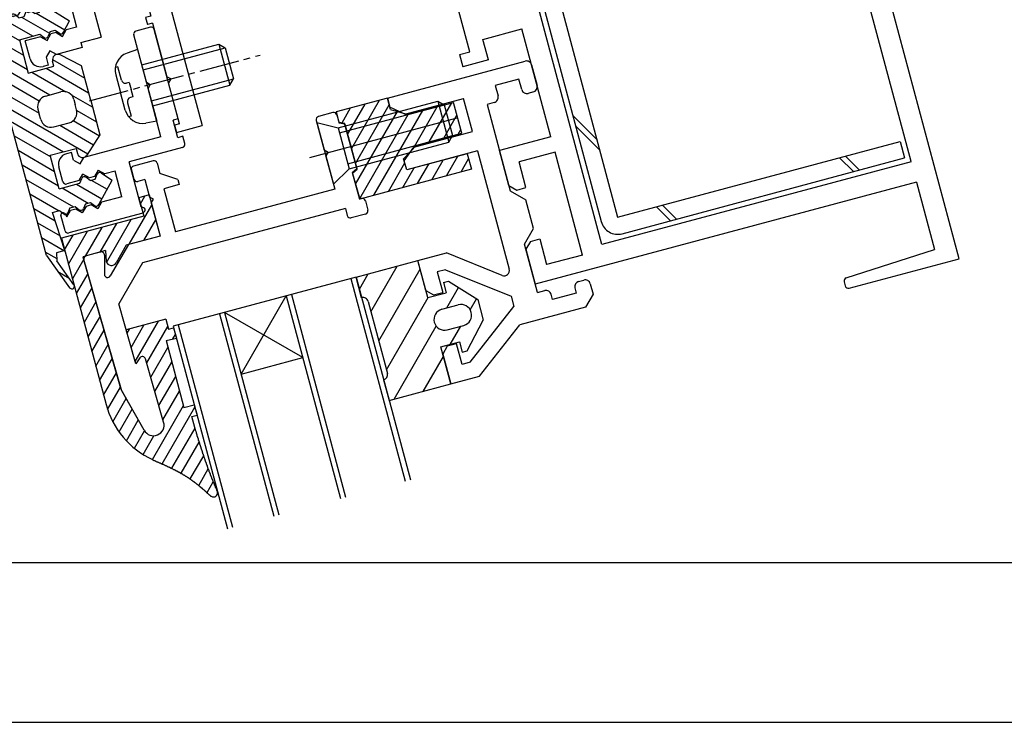
# Model space of a CAD drawing. Extents: x -210 to 210, y -148 to 148.
# Drawn here: x -136 to -44, y -148 to -82 of the extents above; entities that cross this region are included whole.
import ezdxf

# ---------------------------------------------------------------- set-up
doc = ezdxf.new("R2010")
doc.units = 0
doc.header["$LTSCALE"] = 10
doc.linetypes.add('DASHDOT', pattern=[0.5375, 0.375, -0.05, 0.0625, -0.05])
for name, color, linetype in [('St', 127, 'CONTINUOUS'), ('ガラス', 48, 'CONTINUOUS'), ('ゴム等', 63, 'CONTINUOUS'), ('ボルト／ビス', 64, 'CONTINUOUS'), ('型材断面', 47, 'CONTINUOUS'), ('通り芯', 15, 'CONTINUOUS')]:
    doc.layers.add(name, color=color, linetype=linetype)

# ---------------------------------------------------------------- blocks, each defined once
blk = doc.blocks.new('*GRP_0001')
at = {"layer": '型材断面', "linetype": 'CONTINUOUS'}
blk.add_line((195, -133.5), (-185, -133.5), dxfattribs=at)
blk = doc.blocks.new('*GRP_0009')
at = {"layer": '型材断面', "color": 47, "linetype": 'CONTINUOUS'}
for p, q in [((-71.613347, -40.5395), (-69.209202, -38.135353)), ((-42.977293, -64.367205), (-69.209202, -38.135353)), ((-71.61335, -41.388035), (-71.613347, -40.5395)), ((-70.976955, -42.024432), (-69.209207, -40.256693)), ((-66.734313, -42.731545), (-69.209207, -40.256693)), ((-71.61335, -41.388035), (-70.976955, -42.024432)), ((-66.734313, -42.731545), (-73.805375, -49.80261)), ((-65.673682, -44.499302), (-82.29063, -61.11631)), ((-75.997397, -44.923555), (-78.401567, -47.32774)), ((-75.997397, -44.923555), (-75.148883, -44.923575)), ((-75.148883, -44.923575), (-74.512463, -45.55997)), ((-44.376577, -65.766485), (-65.658748, -44.484372)), ((-74.512463, -45.55997), (-76.280248, -47.32774)), ((-74.866025, -50.863265), (-78.401567, -47.32774)), ((-73.805375, -49.80261), (-76.280248, -47.32774)), ((-74.866032, -50.863255), (-82.29064, -58.287882)), ((-86.179422, -53.26777), (-85.330893, -52.419237)), ((-83.563127, -54.187005), (-85.330893, -52.419237)), ((-44.189102, -52.85113), (-43.896518, -52.558535)), ((-43.472253, -52.558535), (-35.906213, -60.124568)), ((-114.62917, -60.969625), (-112.55862, -53.242225)), ((-112.55862, -53.242225), (-96.45691, -57.556647)), ((-86.179422, -53.26777), (-85.472322, -53.97487)), ((-44.198837, -53.265182), (-38.327017, -59.716957)), ((-85.472322, -53.97487), (-88.866413, -57.368988)), ((-83.563127, -54.187005), (-84.977337, -55.60121)), ((-111.144402, -55.691717), (-112.930248, -62.356585)), ((-111.144402, -55.691717), (-97.492185, -59.34982)), ((-84.977337, -55.60121), (-82.29064, -58.287882)), ((-88.866415, -58.076083), (-88.866423, -57.368992)), ((-92.755518, -61.258068), (-96.45691, -57.556647)), ((-89.573523, -58.076085), (-92.755498, -61.25808)), ((-88.866415, -58.076083), (-89.573523, -58.076085)), ((-93.4626, -63.379395), (-97.492185, -59.34982)), ((-35.906232, -60.124555), (-54.841767, -79.060127)), ((-42.977293, -64.367205), (-38.327027, -59.71694)), ((-116.367835, -60.503752), (-116.756065, -61.95264)), ((-114.62917, -60.969625), (-116.367835, -60.503752)), ((-86.391522, -63.379397), (-83.209552, -60.1974)), ((-82.29063, -61.11631), (-83.209552, -60.1974)), ((-116.402503, -62.565017), (-116.756065, -61.95264)), ((-117.403105, -64.367462), (-117.014877, -62.918575)), ((-116.402503, -62.565017), (-117.014877, -62.918575)), ((-113.542633, -62.710145), (-113.853212, -63.869272)), ((-113.542633, -62.710145), (-112.930248, -62.356585)), ((-92.048377, -63.3794), (-91.341285, -62.672297)), ((-89.927077, -62.672293), (-89.219963, -63.379403)), ((-115.66444, -64.833338), (-117.403105, -64.367462)), ((-115.285505, -71.146545), (-113.49965, -64.48165)), ((-113.853225, -63.869262), (-113.49965, -64.48165)), ((-117.734985, -72.560755), (-115.66444, -64.833338)), ((-44.391503, -65.781418), (-57.072468, -78.462413)), ((-115.285495, -71.146515), (-101.633265, -74.804605)), ((-117.734993, -72.56074), (-101.633285, -76.875168)), ((-96.12876, -73.329673), (-101.633265, -74.804605)), ((-94.904013, -74.036775), (-94.645195, -75.002693)), ((-96.577075, -75.520342), (-101.633285, -76.875168)), ((-95.412357, -79.867015), (-96.577048, -75.520335)), ((-93.420457, -75.709803), (-92.454525, -75.450975)), ((-90.005027, -76.865207), (-88.84035, -81.211875)), ((-52.4309, -95.784955), (-57.072468, -78.462413)), ((-47.91086, -104.926573), (-54.841767, -79.060127)), ((-94.800003, -80.22056), (-95.412357, -79.867015)), ((-94.800003, -80.22056), (-95.153547, -80.832925)), ((-93.911225, -85.469362), (-95.15355, -80.83293)), ((-87.585083, -80.875533), (-88.84035, -81.211875)), ((-81.502848, -103.574762), (-87.585083, -80.875533)), ((-92.669392, -84.30841), (-88.999308, -83.325025)), ((-86.281712, -93.46724), (-88.999308, -83.325025)), ((-92.151745, -86.240247), (-92.669392, -84.30841)), ((-94.877142, -85.728187), (-93.911225, -85.469362)), ((-94.877142, -85.728187), (-94.566562, -86.887305)), ((-92.151745, -86.240247), (-94.566562, -86.887305)), ((-86.281688, -93.467232), (-91.111335, -94.761318)), ((-90.23134, -98.045492), (-91.111335, -94.761318)), ((-85.893465, -94.916118), (-89.27421, -95.82198)), ((-83.305275, -104.575363), (-85.893465, -94.916118)), ((-88.627147, -98.236808), (-89.27421, -95.82198)), ((-52.425438, -95.80534), (-81.497393, -103.595145)), ((-90.23134, -98.045492), (-89.496493, -98.46973)), ((-51.91326, -97.716805), (-87.74669, -107.318347)), ((-51.91326, -97.716805), (-50.211145, -104.069193)), ((-89.496493, -98.46973), (-88.627147, -98.236808)), ((-88.202395, -103.299367), (-88.626667, -104.034213)), ((-88.202395, -103.299367), (-87.33306, -103.06643)), ((-87.33306, -103.06643), (-86.686017, -105.481213)), ((-88.626667, -104.034213), (-87.74669, -107.318347)), ((-83.305275, -104.575363), (-86.686017, -105.481213)), ((-58.52216, -106.720673), (-50.211128, -104.069182)), ((-58.246238, -107.69594), (-47.91084, -104.926567)), ((-58.720762, -107.084138), (-58.613663, -107.48381))]:
    blk.add_line(p, q, dxfattribs=at)
for centre, radius, start, end in [((-43.684392, -52.770689), 0.3, 45.000014, 135.000014), ((-43.976983, -53.06328), 0.3, 135.000014, 222.305729), ((-90.634184, -63.379436), 1, 45.000141, 135.000166), ((-92.755498, -62.672323), 1, 224.999999, 315.000077), ((-87.805757, -61.965218), 2, 225.000103, 315.000192), ((-95.869945, -74.295627), 1, 14.999996, 105.000074), ((-93.679276, -74.743903), 1, 194.999907, 284.999932), ((-91.936892, -77.382863), 2, 14.999881, 104.99997), ((-58.430991, -107.006512), 0.3, 107.694344, 195.00006), ((-58.323895, -107.406199), 0.3, 195.00006, 285.00006)]:
    blk.add_arc(centre, radius, start, end, dxfattribs=at)
blk = doc.blocks.new('*GRP_0012')
at = {"layer": '型材断面', "color": 47, "linetype": 'CONTINUOUS'}
for p, q in [((-106.76851, -91.190948), (-108.12081, -91.55328)), ((-106.4011, -91.403075), (-106.194048, -92.175815)), ((-108.332953, -91.92071), (-107.582373, -94.721895)), ((-105.646363, -92.287888), (-106.194048, -92.175815)), ((-105.646363, -92.287888), (-104.533445, -96.441367)), ((-107.21494, -94.93403), (-107.582373, -94.721895)), ((-107.42708, -95.301458), (-107.21494, -94.93403)), ((-107.42708, -95.301458), (-106.598863, -98.392418)), ((-123.672217, -95.72028), (-125.507485, -96.21203)), ((-123.304795, -95.932405), (-123.045982, -96.898335)), ((-125.719607, -96.579447), (-125.486662, -97.44879)), ((-121.338263, -97.476027), (-123.045982, -96.898335)), ((-104.951718, -96.812263), (-104.533445, -96.441367)), ((-104.951718, -96.812263), (-104.278775, -99.323668)), ((-124.443108, -97.479742), (-125.119255, -97.660917)), ((-124.443108, -97.479742), (-124.003113, -99.121832)), ((-121.208865, -97.958997), (-122.657745, -98.347228)), ((-121.338263, -97.476027), (-121.208865, -97.958997)), ((-122.657745, -98.347228), (-121.570705, -102.404112)), ((-106.598863, -98.392418), (-121.570705, -102.404112)), ((-123.635685, -99.33395), (-124.003113, -99.121832)), ((-123.84782, -99.701378), (-123.635685, -99.33395)), ((-123.84782, -99.701378), (-123.0196, -102.79234)), ((-104.08559, -99.271905), (-104.278775, -99.323668)), ((-103.718167, -99.484037), (-103.48524, -100.353375)), ((-105.598247, -100.19486), (-124.672685, -105.305843)), ((-105.598247, -100.19486), (-105.417087, -100.87101)), ((-103.697365, -100.720783), (-105.049658, -101.083145)), ((-125.990532, -103.5884), (-127.696155, -106.542642)), ((-123.0196, -102.79234), (-125.990532, -103.5884)), ((-128.62197, -104.293495), (-129.969163, -104.65447)), ((-126.712925, -117.117717), (-130.179895, -105.026937)), ((-128.244327, -104.5852), (-128.255965, -106.39071)), ((-124.672685, -105.305843), (-126.908765, -109.178808)), ((-125.299417, -114.791252), (-126.908765, -109.178808)), ((-124.925455, -114.24772), (-125.299417, -114.791252)), ((-122.684083, -120.28406), (-124.389927, -114.335075)), ((-124.515392, -121.052657), (-126.621707, -117.335035))]:
    blk.add_line(p, q, dxfattribs=at)
for centre, radius, start, end in [((-108.043182, -91.843075), 0.3, 105, 195), ((-106.690886, -91.480728), 0.3, 15, 105), ((-125.429847, -96.501818), 0.3, 105, 195), ((-123.594588, -96.010062), 0.3, 15, 105), ((-125.19691, -97.371151), 0.3, 195, 285), ((-104.007961, -99.561689), 0.3, 15, 105), ((-105.12732, -100.793368), 0.3, 195, 285), ((-103.775024, -100.431022), 0.3, 285, 375), ((-128.544335, -104.583276), 0.3, 359.630662, 465), ((-129.891529, -104.944255), 0.3, 105, 196), ((-127.955986, -106.392653), 0.3, 179.630662, 330), ((-124.678321, -114.41778), 0.3, 16, 145.470951), ((-125.75167, -116.84209), 1, 196, 209.534792), ((-123.64536, -120.559712), 1, 209.534792, 376)]:
    blk.add_arc(centre, radius, start, end, dxfattribs=at)
blk = doc.blocks.new('*GRP_0013')
at = {"layer": '型材断面', "color": 47, "linetype": 'CONTINUOUS'}
for p, q in [((-123.932013, -83.159595), (-125.284313, -83.521928)), ((-124.305875, -88.33261), (-125.496437, -83.889355)), ((-121.312868, -91.775267), (-123.564588, -83.37171)), ((-124.305875, -88.33261), (-123.938453, -88.544748)), ((-123.938453, -88.544748), (-124.15059, -88.912162)), ((-122.934127, -93.452015), (-124.15059, -88.912162)), ((-121.312868, -91.775267), (-121.795832, -91.90468)), ((-121.35584, -93.546748), (-121.795832, -91.90468)), ((-122.934127, -93.452015), (-130.178585, -95.393163)), ((-120.872873, -93.417347), (-121.35584, -93.546748)), ((-120.691698, -94.093498), (-120.872873, -93.417347)), ((-131.338617, -94.92754), (-131.82158, -95.056952)), ((-131.1445, -95.65198), (-131.338617, -94.92754)), ((-120.903835, -94.46091), (-125.926642, -95.806785)), ((-131.1445, -95.65198), (-130.532132, -96.005533)), ((-130.532132, -96.005533), (-130.178585, -95.393163)), ((-124.787838, -100.056848), (-125.926642, -95.806785)), ((-132.1534, -97.682287), (-132.528693, -96.281693)), ((-130.626868, -97.583835), (-130.273312, -96.971468)), ((-129.66094, -97.325015), (-130.273312, -96.971468)), ((-128.824423, -96.583233), (-129.17798, -97.195608)), ((-128.824423, -96.583233), (-128.212045, -96.936787)), ((-127.24613, -96.677973), (-128.212045, -96.936787)), ((-126.599085, -99.092785), (-127.24613, -96.677973)), ((-130.626868, -97.583835), (-131.785978, -97.89442)), ((-129.17798, -97.195608), (-129.66094, -97.325015)), ((-129.496865, -99.869243), (-129.979818, -99.99865)), ((-128.884485, -100.222793), (-129.496865, -99.869243)), ((-128.530937, -99.610422), (-128.884485, -100.222793)), ((-126.599085, -99.092785), (-128.530937, -99.610422)), ((-131.954643, -102.28778), (-132.342868, -100.838878)), ((-131.979845, -100.681502), (-131.782252, -100.99925)), ((-131.782252, -100.99925), (-131.428705, -100.38688)), ((-124.632553, -100.6364), (-131.587218, -102.499898)), ((-130.945742, -100.257467), (-131.428705, -100.38688)), ((-130.333373, -100.61102), (-130.945742, -100.257467)), ((-129.979818, -99.99865), (-130.333373, -100.61102)), ((-124.55401, -100.129828), (-124.787838, -100.056848)), ((-124.632553, -100.6364), (-124.466537, -100.456295))]:
    blk.add_line(p, q, dxfattribs=at)
for centre, radius, start, end in [((-123.854383, -83.44936), 0.3, 15, 105), ((-125.20668, -83.811707), 0.3, 105, 195), ((-120.981492, -94.171137), 0.3, 285, 375), ((-131.562777, -96.022871), 1, 105, 195), ((-131.863637, -97.604637), 0.3, 195, 285), ((-132.149698, -100.787115), 0.2, 31.874494, 195), ((-124.613619, -100.320743), 0.2, 317.333531, 432.666469), ((-131.664877, -102.210122), 0.3, 195, 285)]:
    blk.add_arc(centre, radius, start, end, dxfattribs=at)
blk = doc.blocks.new('*GRP_0015')
at = {"layer": '型材断面', "linetype": 'CONTINUOUS'}
for p, q in [((-101.649285, -89.820488), (-88.71036, -86.353513)), ((-88.09385, -86.70592), (-87.576207, -88.637785)), ((-89.283915, -88.060105), (-91.505542, -88.655378)), ((-91.505542, -88.655378), (-91.246707, -89.621323)), ((-89.025102, -89.026012), (-89.283907, -88.060083)), ((-87.929763, -89.250145), (-88.412727, -89.37957)), ((-101.649285, -89.820488), (-101.416333, -90.68984)), ((-99.99844, -91.345162), (-101.416333, -90.68984)), ((-99.99844, -91.345162), (-94.492665, -89.869895)), ((-93.664437, -92.96085), (-94.492665, -89.869895)), ((-91.600255, -90.233695), (-92.276205, -90.414815)), ((-92.276205, -90.414815), (-90.10215, -98.52852)), ((-99.170205, -94.436122), (-93.664437, -92.96085)), ((-100.070482, -95.71262), (-99.170205, -94.436122)), ((-93.172663, -94.796108), (-99.837543, -96.581945)), ((-93.172663, -94.796108), (-90.197217, -105.900602)), ((-99.837543, -96.581945), (-100.070482, -95.71262)), ((-90.10215, -98.52852), (-88.632532, -99.37695)), ((-87.907768, -102.081657), (-88.632532, -99.37695)), ((-88.7563, -103.551322), (-87.907768, -102.081657)), ((-87.53985, -108.091155), (-88.7563, -103.551322)), ((-98.796685, -105.10291), (-96.092085, -104.378215)), ((-90.867825, -106.493473), (-96.092085, -104.378215)), ((-98.046122, -107.904108), (-98.796685, -105.10291)), ((-96.189272, -105.957175), (-96.95959, -106.163562)), ((-96.95959, -106.163562), (-96.441947, -108.095417)), ((-96.189272, -105.957175), (-90.031657, -108.450313)), ((-83.676152, -107.055922), (-83.193165, -106.926508)), ((-82.580778, -107.280058), (-82.321943, -108.246047)), ((-98.046122, -107.904108), (-97.311283, -108.328367)), ((-97.311283, -108.328367), (-96.441947, -108.095417)), ((-87.53985, -108.091155), (-86.86362, -107.909962)), ((-86.121835, -108.74653), (-86.251257, -108.263508)), ((-83.900282, -108.151282), (-86.121835, -108.74653)), ((-84.029702, -107.6683), (-83.900282, -108.151282)), ((-82.321943, -108.246047), (-83.02906, -109.47078)), ((-90.031657, -108.450313), (-89.773835, -109.412575)), ((-93.85989, -114.650497), (-89.773835, -109.412575)), ((-83.02906, -109.47078), (-89.20838, -111.126437)), ((-92.986277, -115.96934), (-89.20838, -111.126437)), ((-96.017173, -113.157985), (-96.441453, -113.892843)), ((-95.14786, -112.925065), (-96.017173, -113.157985)), ((-94.630198, -114.856905), (-95.14786, -112.925065)), ((-96.441453, -113.892843), (-95.690867, -116.694038)), ((-93.85989, -114.650497), (-94.630198, -114.856905)), ((-95.690867, -116.694038), (-92.986277, -115.96934))]:
    blk.add_line(p, q, dxfattribs=at)
for centre, start, end in [((-88.576821, -86.83532), 14.999998, 104.999998), ((-88.059182, -88.767174), 284.999998, 374.999998), ((-91.729672, -89.750715), 285, 375.00081), ((-88.542141, -88.896583), 194.999998, 284.999998), ((-90.680192, -106.030002), 247.957523, 374.999998), ((-83.546749, -107.538876), 105, 195), ((-83.063749, -107.409442), 15, 105), ((-86.734222, -108.392918), 15.000608, 104.99924)]:
    blk.add_arc(centre, 0.5, start, end, dxfattribs=at)
blk = doc.blocks.new('*GRP_0089')
at = {"layer": '型材断面', "linetype": 'CONTINUOUS'}
for p, q in [((-120.93493, -32.731145), (-122.172378, -33.968582)), ((-119.697498, -33.615023), (-119.16717, -33.084695)), ((-119.16717, -33.084695), (-119.520723, -32.731145)), ((-121.111712, -35.029242), (-122.172378, -33.968582)), ((-119.697495, -34.322127), (-119.697498, -33.615023)), ((-106.050335, -34.110002), (-105.55536, -33.615027)), ((-105.696782, -34.463552), (-106.050335, -34.110002)), ((-105.55536, -33.615027), (-103.787597, -35.382787)), ((-127.829227, -37.504115), (-125.142217, -34.81711)), ((-124.824413, -35.052808), (-125.000798, -35.382795)), ((-121.111712, -35.029242), (-120.404608, -35.02924)), ((-120.404608, -35.02924), (-120.404602, -35.736345)), ((-118.990392, -34.322133), (-119.697495, -34.322127)), ((-117.22262, -36.089902), (-118.990392, -34.322133)), ((-105.696782, -34.463552), (-108.525202, -37.29198)), ((-125.000798, -35.382795), (-124.293685, -35.382792)), ((-123.94014, -35.73635), (-124.293685, -35.382792)), ((-123.94014, -35.73635), (-123.940138, -36.443452)), ((-120.05105, -36.089895), (-120.404602, -35.736345)), ((-120.05105, -36.089895), (-119.343948, -36.0899)), ((-119.343948, -36.0899), (-119.343945, -36.797005)), ((-117.576178, -36.443455), (-117.22262, -36.089902)), ((-117.3978, -48.993002), (-103.787597, -35.382787)), ((-128.536327, -36.797008), (-131.01121, -39.27187)), ((-127.829227, -37.504115), (-128.536327, -36.797008)), ((-123.940138, -36.443452), (-123.233032, -36.44345)), ((-122.879478, -36.797002), (-123.233032, -36.44345)), ((-122.879478, -36.797002), (-122.879478, -37.504112)), ((-118.63683, -37.504115), (-119.343945, -36.797005)), ((-117.576178, -36.443455), (-116.161965, -37.857665)), ((-149.41772, -53.718617), (-132.778963, -37.079847)), ((-131.789002, -37.079845), (-131.718305, -37.150547)), ((-126.061453, -37.85767), (-127.829223, -39.625435)), ((-124.647242, -37.857665), (-116.515513, -45.989395)), ((-122.879478, -37.504112), (-122.172372, -37.50411)), ((-120.4046, -39.271882), (-122.172372, -37.50411)), ((-120.4046, -39.271882), (-118.63683, -37.504115)), ((-118.990385, -40.686092), (-116.161965, -37.857665)), ((-112.626425, -41.393198), (-108.949475, -37.716243)), ((-108.525202, -37.716245), (-108.949475, -37.716243)), ((-108.525202, -37.716245), (-108.525202, -37.29198)), ((-131.93044, -38.35263), (-131.71831, -38.140498)), ((-131.01121, -39.27187), (-131.93044, -38.35263)), ((-147.744687, -54.166905), (-132.991108, -39.413288)), ((-132.991108, -39.413288), (-131.011203, -41.39319)), ((-128.536327, -38.918328), (-131.011203, -41.39319)), ((-128.536327, -38.918328), (-127.829223, -39.625435)), ((-115.454855, -44.22163), (-118.990385, -40.686092)), ((-113.474955, -41.53462), (-112.979978, -41.039647)), ((-113.121403, -41.888173), (-113.474955, -41.53462)), ((-112.626425, -41.393198), (-112.979978, -41.039647)), ((-115.454855, -44.22163), (-113.121403, -41.888173)), ((-116.515513, -45.989395), (-118.742663, -48.216537)), ((-121.228333, -57.49316), (-118.742663, -48.216537)), ((-117.3978, -48.993002), (-120.167673, -59.330278)), ((-149.41772, -53.718617), (-143.327505, -76.447592)), ((-147.744687, -54.166905), (-142.344507, -74.320695)), ((-124.566603, -64.156235), (-122.677213, -57.104935)), ((-121.228333, -57.49316), (-122.677213, -57.104928)), ((-123.01927, -63.017925), (-121.90633, -58.864405)), ((-120.167673, -59.330278), (-121.906337, -58.864397)), ((-124.05046, -73.821072), (-121.280602, -63.483792)), ((-121.280602, -63.483792), (-123.01927, -63.017925)), ((-123.11772, -64.544452), (-125.603373, -73.821075)), ((-123.11772, -64.544452), (-124.566603, -64.156235)), ((-139.639917, -73.596005), (-142.344507, -74.320695)), ((-138.734043, -76.976738), (-139.639917, -73.596005)), ((-124.788177, -76.863418), (-125.603375, -73.821083)), ((-124.05046, -73.821072), (-119.06878, -92.412962)), ((-140.700583, -75.43312), (-141.95628, -75.76959)), ((-141.95628, -75.76959), (-141.878635, -76.059368)), ((-139.794703, -78.813855), (-140.700583, -75.43312)), ((-138.734043, -76.976738), (-137.768117, -76.717915)), ((-137.121065, -79.13273), (-137.768117, -76.717915)), ((-142.470183, -76.942573), (-142.373607, -76.91669)), ((-135.896328, -79.83984), (-124.788177, -76.863418)), ((-138.828783, -78.55503), (-139.794703, -78.813855)), ((-138.828783, -78.55503), (-137.845265, -82.22555)), ((-124.753503, -78.924675), (-129.583133, -80.218778)), ((-124.753503, -78.924675), (-123.899402, -82.112237)), ((-129.583133, -80.218778), (-128.54786, -84.082478)), ((-136.344615, -82.030505), (-135.99106, -81.418135)), ((-135.99106, -81.418135), (-135.378693, -81.77169)), ((-134.89573, -81.642282), (-134.542173, -81.029907)), ((-134.542173, -81.029907), (-133.929802, -81.38346)), ((-131.514983, -80.736413), (-133.929802, -81.38346)), ((-131.514983, -80.736413), (-130.867932, -83.151228)), ((-137.45219, -82.180335), (-137.43995, -81.806365)), ((-137.43995, -81.806365), (-136.827573, -82.15992)), ((-136.344615, -82.030505), (-136.827573, -82.15992)), ((-134.89573, -81.642282), (-135.378693, -81.77169)), ((-123.899402, -82.112237), (-124.382365, -82.241643)), ((-124.382365, -82.241643), (-124.201188, -82.917792)), ((-130.867932, -83.151228), (-131.833865, -83.410048)), ((-123.718225, -82.788385), (-124.201188, -82.917792)), ((-123.718225, -82.788385), (-122.37237, -87.811195)), ((-134.248678, -84.05709), (-135.697573, -84.445317)), ((-134.248678, -84.05709), (-133.636308, -84.410645)), ((-133.636308, -84.410645), (-133.282752, -83.798275)), ((-132.79979, -83.668868), (-133.282752, -83.798275)), ((-132.79979, -83.668868), (-132.18742, -84.022415)), ((-132.18742, -84.022415), (-131.833865, -83.410048)), ((-130.47971, -84.600112), (-128.54786, -84.082478)), ((-135.24463, -86.135693), (-135.697573, -84.445317)), ((-130.350295, -85.083078), (-132.765118, -85.730125)), ((-130.47971, -84.600112), (-130.350295, -85.083078)), ((-133.377488, -85.376577), (-133.731042, -85.988947)), ((-133.731042, -85.988947), (-133.536927, -86.713388)), ((-132.765118, -85.730125), (-133.377488, -85.376577)), ((-133.536927, -86.713388), (-134.01989, -86.842795)), ((-122.00494, -88.02333), (-122.37237, -87.811195)), ((-122.00494, -88.02333), (-122.217073, -88.390752)), ((-121.1818, -92.254453), (-122.217073, -88.390752)), ((-121.1818, -92.254453), (-121.664762, -92.38386)), ((-121.664762, -92.38386), (-121.483585, -93.06001)), ((-121.483585, -93.06001), (-119.06878, -92.412962))]:
    blk.add_line(p, q, dxfattribs=at)
for centre, radius, start, end in [((-120.227836, -33.438258), 1, 45.000012, 135.000012), ((-125.000806, -34.958539), 0.2, 331.874506, 495.000012), ((-132.283987, -37.574824), 0.7, 44.999792, 135.00002), ((-132.213286, -37.645526), 0.7, 314.999924, 404.999757), ((-125.354359, -38.564783), 1, 45.000012, 135.000012), ((-142.651365, -76.266423), 0.7, 194.999994, 285.000222), ((-142.554785, -76.240543), 0.7, 285.000257, 375.00009), ((-136.15515, -78.873905), 1, 195.000002, 285.000002), ((-137.652086, -82.173781), 0.2, 195.000002, 358.125508), ((-134.278712, -85.876867), 1, 195.000002, 285.000002)]:
    blk.add_arc(centre, radius, start, end, dxfattribs=at)
blk = doc.blocks.new('*GRP_0031')
at = {"layer": 'ゴム等', "linetype": 'CONTINUOUS'}
for p, q in [((-124.05532, -98.928225), (-125.02125, -99.187028)), ((-124.05532, -98.928225), (-123.020028, -102.79193)), ((-125.921977, -103.569505), (-123.797617, -99.890007)), ((-125.02125, -99.187028), (-124.555372, -100.925713)), ((-124.870742, -99.748718), (-124.45957, -99.036545)), ((-124.555372, -100.925713), (-132.282777, -102.99627)), ((-128.654033, -104.301558), (-127.098398, -101.60711)), ((-128.067123, -105.285008), (-125.73237, -101.241093)), ((-124.555973, -103.203482), (-123.431592, -101.256005)), ((-131.991708, -104.082568), (-131.196478, -102.705203)), ((-131.625683, -105.448585), (-129.83045, -102.33916)), ((-130.020055, -104.66759), (-128.464423, -101.973145)), ((-132.282777, -102.99627), (-128.09876, -118.611172)), ((-126.20759, -103.646033), (-127.16104, -105.307417)), ((-123.020028, -102.79193), (-126.20759, -103.646033)), ((-128.139437, -104.163667), (-130.264483, -104.73307)), ((-128.139437, -104.163667), (-128.073808, -105.181352)), ((-130.195918, -104.972173), (-131.259657, -106.814623)), ((-130.264483, -104.73307), (-126.680902, -117.230562)), ((-129.812745, -106.308495), (-130.89362, -108.18064)), ((-129.429558, -107.644805), (-130.527588, -109.546665)), ((-129.046375, -108.98112), (-130.16157, -110.912695)), ((-128.663208, -110.317425), (-129.79555, -112.278708)), ((-122.476018, -110.617782), (-126.209297, -111.61811)), ((-125.356902, -114.590768), (-123.170555, -110.803892)), ((-122.476018, -110.617782), (-122.2308, -111.532947)), ((-129.429515, -113.644733), (-128.280025, -111.653735)), ((-125.299417, -114.791252), (-126.209297, -111.61811)), ((-126.123275, -111.918148), (-125.902607, -111.535945)), ((-125.74009, -113.254447), (-124.536582, -111.16991)), ((-124.278643, -114.723157), (-122.296095, -111.289278)), ((-122.2308, -111.532947), (-121.74326, -111.420645)), ((-121.74326, -111.420645), (-121.484273, -112.3872)), ((-122.459378, -112.611765), (-121.484273, -112.3872)), ((-122.459378, -112.611765), (-120.775978, -118.894228)), ((-121.8199, -112.464492), (-121.576518, -112.04294)), ((-129.063485, -115.01075), (-127.89684, -112.990053)), ((-123.895457, -116.059485), (-122.283618, -113.267682)), ((-128.697458, -116.376772), (-127.513658, -114.326368)), ((-124.925455, -114.24772), (-125.299417, -114.791252)), ((-122.684083, -120.28406), (-124.389927, -114.335075)), ((-123.512283, -117.395783), (-121.917592, -114.633702)), ((-128.331433, -117.742803), (-127.130477, -115.662675)), ((-123.1291, -118.732097), (-121.55157, -115.999718)), ((-127.954367, -119.089703), (-126.7473, -116.998998)), ((-124.515392, -121.052657), (-126.680902, -117.230562)), ((-122.745915, -120.068393), (-121.185535, -117.365737)), ((-127.46423, -120.24077), (-126.208087, -118.065063)), ((-126.868293, -121.208572), (-125.636175, -119.074482)), ((-123.743012, -123.79541), (-120.819517, -118.731762)), ((-122.82149, -124.19927), (-119.746388, -118.87304)), ((-120.775978, -118.894228), (-119.800875, -118.66966)), ((-119.800875, -118.66966), (-119.541913, -119.636197)), ((-126.188993, -122.031992), (-125.06427, -120.0839)), ((-120.029455, -119.748467), (-119.541913, -119.636197)), ((-119.660402, -121.125807), (-120.029455, -119.748467)), ((-125.43818, -122.73154), (-124.492355, -121.093312)), ((-121.911503, -124.623153), (-119.73392, -120.851452)), ((-119.660402, -121.125807), (-119.623985, -121.255825)), ((-124.622035, -123.317925), (-123.606498, -121.558968)), ((-121.025937, -125.089283), (-119.337115, -122.16416)), ((-120.177618, -125.619975), (-118.920615, -123.442775)), ((-119.375825, -126.231213), (-118.484563, -124.687512)), ((-118.607155, -126.899857), (-118.019765, -125.88246))]:
    blk.add_line(p, q, dxfattribs=at)
for points in [[(-119.625, -121.275), (-119.625, -121.3), (-119.625, -121.325), (-119.6, -121.35), (-119.6, -121.375), (-119.6, -121.4), (-119.575, -121.45), (-119.575, -121.475), (-119.575, -121.5), (-119.55, -121.525), (-119.55, -121.55), (-119.55, -121.575), (-119.525, -121.6), (-119.525, -121.625), (-119.5, -121.675), (-119.5, -121.7), (-119.5, -121.725), (-119.475, -121.75), (-119.475, -121.775), (-119.475, -121.8), (-119.45, -121.825), (-119.45, -121.85), (-119.45, -121.9), (-119.425, -121.925), (-119.425, -121.95), (-119.425, -121.975), (-119.4, -122), (-119.4, -122.025), (-119.375, -122.05), (-119.375, -122.075), (-119.375, -122.125), (-119.35, -122.15), (-119.35, -122.175), (-119.35, -122.2), (-119.325, -122.225), (-119.325, -122.25), (-119.325, -122.275), (-119.3, -122.3), (-119.3, -122.35), (-119.3, -122.375), (-119.275, -122.4), (-119.275, -122.425), (-119.25, -122.45), (-119.25, -122.475), (-119.25, -122.5), (-119.225, -122.55), (-119.225, -122.575), (-119.225, -122.6), (-119.2, -122.625), (-119.2, -122.65), (-119.2, -122.675), (-119.175, -122.7), (-119.175, -122.725), (-119.15, -122.775), (-119.15, -122.8), (-119.15, -122.825), (-119.125, -122.85), (-119.125, -122.875), (-119.125, -122.9), (-119.1, -122.925), (-119.1, -122.95), (-119.1, -123), (-119.075, -123.025), (-119.075, -123.05), (-119.05, -123.075), (-119.05, -123.1), (-119.05, -123.125), (-119.025, -123.15), (-119.025, -123.175), (-119.025, -123.225), (-119, -123.25), (-119, -123.275), (-118.975, -123.3), (-118.975, -123.325), (-118.975, -123.35), (-118.95, -123.375), (-118.95, -123.4), (-118.95, -123.425), (-118.925, -123.475), (-118.925, -123.5), (-118.9, -123.525), (-118.9, -123.55), (-118.9, -123.575), (-118.875, -123.6), (-118.875, -123.625), (-118.875, -123.65), (-118.85, -123.7), (-118.85, -123.725), (-118.825, -123.75), (-118.825, -123.775), (-118.825, -123.8), (-118.8, -123.825), (-118.8, -123.85), (-118.775, -123.875), (-118.775, -123.925), (-118.775, -123.95), (-118.75, -123.975), (-118.75, -124), (-118.75, -124.025), (-118.725, -124.05), (-118.725, -124.075), (-118.7, -124.1), (-118.7, -124.125), (-118.7, -124.175), (-118.675, -124.2), (-118.675, -124.225), (-118.65, -124.25), (-118.65, -124.275), (-118.65, -124.3), (-118.625, -124.325), (-118.625, -124.35), (-118.6, -124.375), (-118.6, -124.425), (-118.6, -124.45), (-118.575, -124.475), (-118.575, -124.5), (-118.55, -124.525), (-118.55, -124.55), (-118.55, -124.575), (-118.525, -124.6), (-118.525, -124.625), (-118.5, -124.675), (-118.5, -124.7), (-118.5, -124.725), (-118.475, -124.75), (-118.475, -124.775), (-118.45, -124.8), (-118.45, -124.825), (-118.45, -124.85), (-118.425, -124.875), (-118.425, -124.925), (-118.4, -124.95), (-118.4, -124.975), (-118.375, -125), (-118.375, -125.025), (-118.375, -125.05), (-118.35, -125.075), (-118.35, -125.1), (-118.325, -125.125), (-118.325, -125.15), (-118.325, -125.2), (-118.3, -125.225), (-118.3, -125.25), (-118.275, -125.275), (-118.275, -125.3), (-118.25, -125.325), (-118.25, -125.35), (-118.25, -125.375), (-118.225, -125.4), (-118.225, -125.425), (-118.2, -125.475), (-118.2, -125.5), (-118.175, -125.525), (-118.175, -125.55), (-118.15, -125.575), (-118.15, -125.6), (-118.15, -125.625), (-118.125, -125.65), (-118.125, -125.675), (-118.1, -125.7), (-118.1, -125.75), (-118.075, -125.775), (-118.075, -125.8), (-118.075, -125.825), (-118.05, -125.85), (-118.05, -125.875), (-118.025, -125.9), (-118.025, -125.925), (-118, -125.95), (-118, -125.975), (-117.975, -126), (-117.975, -126.05), (-117.95, -126.075), (-117.95, -126.1), (-117.95, -126.125), (-117.925, -126.15), (-117.925, -126.175), (-117.9, -126.2), (-117.9, -126.225), (-117.875, -126.25), (-117.875, -126.275), (-117.85, -126.3), (-117.85, -126.35), (-117.825, -126.375), (-117.825, -126.4), (-117.8, -126.425), (-117.8, -126.45), (-117.775, -126.475), (-117.775, -126.5), (-117.75, -126.525), (-117.75, -126.55), (-117.75, -126.575), (-117.725, -126.6), (-117.725, -126.625), (-117.7, -126.675), (-117.7, -126.7), (-117.675, -126.725), (-117.675, -126.75), (-117.65, -126.775), (-117.65, -126.8), (-117.625, -126.825)], [(-123.725, -123.825), (-123.7, -123.825), (-123.675, -123.85), (-123.65, -123.85), (-123.6, -123.875), (-123.575, -123.875), (-123.55, -123.9), (-123.525, -123.9), (-123.475, -123.925), (-123.45, -123.95), (-123.425, -123.95), (-123.4, -123.975), (-123.375, -123.975), (-123.325, -124), (-123.3, -124), (-123.275, -124.025), (-123.25, -124.025), (-123.225, -124.05), (-123.175, -124.05), (-123.15, -124.075), (-123.125, -124.075), (-123.1, -124.1), (-123.075, -124.1), (-123.025, -124.125), (-123, -124.125), (-122.975, -124.15), (-122.95, -124.175), (-122.925, -124.175), (-122.875, -124.2), (-122.85, -124.2), (-122.825, -124.225), (-122.8, -124.225), (-122.775, -124.25), (-122.725, -124.25), (-122.7, -124.275), (-122.675, -124.275), (-122.65, -124.3), (-122.625, -124.3), (-122.575, -124.325), (-122.55, -124.35), (-122.525, -124.35), (-122.5, -124.375), (-122.475, -124.375), (-122.425, -124.4), (-122.4, -124.4), (-122.375, -124.425), (-122.35, -124.425), (-122.325, -124.45), (-122.275, -124.475), (-122.25, -124.475), (-122.225, -124.5), (-122.2, -124.5), (-122.175, -124.525), (-122.125, -124.525), (-122.1, -124.55), (-122.075, -124.55), (-122.05, -124.575), (-122.025, -124.6), (-122, -124.6), (-121.95, -124.625), (-121.925, -124.625), (-121.9, -124.65), (-121.875, -124.65), (-121.85, -124.675), (-121.8, -124.7), (-121.775, -124.7), (-121.75, -124.725), (-121.725, -124.725), (-121.7, -124.75), (-121.675, -124.775), (-121.625, -124.775), (-121.6, -124.8), (-121.575, -124.8), (-121.55, -124.825), (-121.525, -124.85), (-121.5, -124.85), (-121.475, -124.875), (-121.425, -124.875), (-121.4, -124.9), (-121.375, -124.925), (-121.35, -124.925), (-121.325, -124.95), (-121.3, -124.95), (-121.25, -124.975), (-121.225, -125), (-121.2, -125), (-121.175, -125.025), (-121.15, -125.05), (-121.125, -125.05), (-121.1, -125.075), (-121.075, -125.1), (-121.025, -125.1), (-121, -125.125), (-120.975, -125.125), (-120.95, -125.15), (-120.925, -125.175), (-120.9, -125.175), (-120.875, -125.2), (-120.85, -125.225), (-120.8, -125.225), (-120.775, -125.25), (-120.75, -125.275), (-120.725, -125.275), (-120.7, -125.3), (-120.675, -125.325), (-120.65, -125.325), (-120.625, -125.35), (-120.6, -125.375), (-120.55, -125.4), (-120.525, -125.4), (-120.5, -125.425), (-120.475, -125.45), (-120.45, -125.45), (-120.425, -125.475), (-120.4, -125.5), (-120.375, -125.5), (-120.35, -125.525), (-120.325, -125.55), (-120.3, -125.575), (-120.25, -125.575), (-120.225, -125.6), (-120.2, -125.625), (-120.175, -125.65), (-120.15, -125.65), (-120.125, -125.675), (-120.1, -125.7), (-120.075, -125.725), (-120.05, -125.725), (-120.025, -125.75), (-120, -125.775), (-119.975, -125.8), (-119.95, -125.8), (-119.925, -125.825), (-119.9, -125.85), (-119.875, -125.875), (-119.85, -125.875), (-119.825, -125.9), (-119.8, -125.925), (-119.75, -125.95), (-119.725, -125.975), (-119.7, -125.975), (-119.675, -126), (-119.65, -126.025), (-119.625, -126.05), (-119.6, -126.075), (-119.575, -126.075), (-119.55, -126.1), (-119.525, -126.125), (-119.5, -126.15), (-119.475, -126.175), (-119.45, -126.2), (-119.425, -126.2), (-119.4, -126.225), (-119.375, -126.25), (-119.35, -126.275), (-119.325, -126.3), (-119.3, -126.325), (-119.275, -126.325), (-119.25, -126.35), (-119.225, -126.375), (-119.2, -126.4), (-119.175, -126.425), (-119.15, -126.45), (-119.125, -126.45), (-119.1, -126.475), (-119.075, -126.5), (-119.05, -126.525), (-119.025, -126.55), (-119, -126.575), (-118.975, -126.6), (-118.95, -126.6), (-118.925, -126.625), (-118.9, -126.65), (-118.875, -126.675), (-118.85, -126.7), (-118.825, -126.725), (-118.8, -126.75), (-118.775, -126.775), (-118.75, -126.775), (-118.725, -126.8), (-118.7, -126.825), (-118.7, -126.85), (-118.675, -126.875), (-118.65, -126.9), (-118.625, -126.925), (-118.6, -126.95), (-118.575, -126.95), (-118.55, -126.975), (-118.525, -127), (-118.5, -127.025), (-118.475, -127.05), (-118.45, -127.075), (-118.425, -127.1), (-118.4, -127.125), (-118.375, -127.125), (-118.35, -127.15), (-118.325, -127.175), (-118.3, -127.2), (-118.275, -127.225), (-118.25, -127.25), (-118.225, -127.275)]]:
    blk.add_lwpolyline(points, dxfattribs=at)
for centre, radius, start, end in [((-127.590852, -105.051938), 0.5, 195.000017, 329.273982), ((-124.67832, -114.417783), 0.3, 16, 145.470951), ((-120.371359, -116.540623), 8, 195.000017, 245.28543), ((-123.645359, -120.559714), 1, 209.534792, 376), ((-118.005382, -126.916037), 0.4, 105.000017, 105.000017), ((-118.005382, -126.916037), 0.4, 238.61684, 375.000017)]:
    blk.add_arc(centre, radius, start, end, dxfattribs=at)
blk = doc.blocks.new('*GRP_0032')
at = {"layer": 'ゴム等', "linetype": 'CONTINUOUS'}
for p, q in [((-101.6491, -89.819193), (-106.478737, -91.113292)), ((-105.39313, -93.232968), (-103.746683, -90.38124)), ((-105.027103, -94.599), (-102.380653, -90.015215)), ((-104.661078, -95.965023), (-101.479093, -90.453675)), ((-101.364398, -90.88172), (-101.6491, -89.819193)), ((-99.73088, -91.375767), (-95.432507, -90.22402)), ((-99.243785, -94.581977), (-96.96476, -90.634575)), ((-97.720043, -93.94279), (-95.59873, -90.268555)), ((-94.656052, -93.121795), (-95.432507, -90.22402)), ((-106.478737, -91.113292), (-106.21991, -92.079227)), ((-105.917447, -92.141115), (-105.112708, -90.747267)), ((-104.63562, -97.920915), (-100.6894, -91.08587)), ((-104.252435, -99.257215), (-99.696803, -91.366635)), ((-102.926973, -98.961452), (-98.330785, -91.000608)), ((-101.364398, -90.88172), (-99.73088, -91.375767)), ((-96.35402, -93.576765), (-95.111028, -91.423835)), ((-106.21991, -92.079227), (-105.672245, -92.19129)), ((-104.50756, -96.537955), (-105.672245, -92.19129)), ((-98.954422, -94.273542), (-94.656052, -93.121795)), ((-94.987987, -93.21074), (-94.744995, -92.789858)), ((-98.954422, -94.273542), (-100.122073, -95.518152)), ((-94.138408, -95.053647), (-99.837367, -96.580678)), ((-96.096843, -97.131325), (-95.036182, -95.294205)), ((-94.138408, -95.053647), (-93.75018, -96.502538)), ((-101.56095, -98.595425), (-100.014998, -95.917755)), ((-99.837367, -96.580678), (-100.122073, -95.518152)), ((-98.828895, -97.863375), (-97.768238, -96.026257)), ((-97.462865, -97.49735), (-96.402205, -95.660235)), ((-94.730812, -96.7653), (-94.012943, -95.521912)), ((-104.50756, -96.537955), (-104.925815, -96.908847)), ((-104.925815, -96.908847), (-104.23663, -99.31237)), ((-93.75018, -96.502538), (-104.23663, -99.31237)), ((-100.194917, -98.2294), (-99.13426, -96.392285))]:
    blk.add_line(p, q, dxfattribs=at)
blk = doc.blocks.new('*GRP_0049')
at = {"layer": 'ゴム等', "linetype": 'CONTINUOUS'}
for p, q in [((-140.439538, -79.50761), (-140.058035, -75.785245)), ((-139.560643, -75.836215), (-139.843088, -78.592087)), ((-139.473628, -79.24879), (-139.843088, -78.592087)), ((-140.439565, -79.507625), (-137.074918, -92.06467)), ((-138.700905, -79.04174), (-139.473645, -79.248793)), ((-138.700905, -79.04174), (-137.923502, -82.715722)), ((-134.349585, -81.758095), (-134.166262, -81.301743)), ((-133.770615, -81.19573), (-131.546537, -82.559947)), ((-137.247372, -82.534555), (-137.064045, -82.078197)), ((-136.281445, -82.275735), (-136.668383, -81.97219)), ((-136.281445, -82.275735), (-135.798477, -82.146338)), ((-135.798477, -82.146338), (-135.615157, -81.689975)), ((-134.832547, -81.887503), (-135.219498, -81.58395)), ((-134.832547, -81.887503), (-134.349585, -81.758095)), ((-137.923502, -82.715722), (-137.247372, -82.534555)), ((-132.08343, -83.628683), (-131.546537, -82.559947)), ((-136.246765, -84.336995), (-134.314923, -83.819365)), ((-134.314923, -83.819365), (-133.927957, -84.122927)), ((-133.348988, -83.560538), (-133.532312, -84.01692)), ((-133.348988, -83.560538), (-132.866018, -83.431125)), ((-132.866018, -83.431125), (-132.479087, -83.734702)), ((-136.246765, -84.336995), (-135.405598, -87.47625)), ((-130.41054, -86.799555), (-132.422213, -85.765445)), ((-135.405598, -87.47625), (-132.990785, -86.829208)), ((-132.990785, -86.829208), (-133.1202, -86.346242)), ((-129.540712, -90.045875), (-130.41054, -86.799555)), ((-133.792633, -89.632255), (-132.343755, -89.244032)), ((-131.119005, -89.95113), (-130.989598, -90.434093)), ((-130.860185, -90.917062), (-130.989598, -90.434093)), ((-129.540712, -90.045875), (-128.67086, -93.29219)), ((-134.499745, -90.857007), (-134.370338, -91.339962)), ((-134.240923, -91.822927), (-134.370338, -91.339962)), ((-133.710283, -104.621705), (-137.074918, -92.06467)), ((-133.016185, -92.530035), (-131.5673, -92.141815)), ((-128.67086, -93.29219), (-129.895953, -95.193585)), ((-133.33506, -95.203672), (-130.920237, -94.556625)), ((-132.493895, -98.342928), (-133.33506, -95.203672)), ((-130.920237, -94.556625), (-130.79084, -95.039592)), ((-129.11315, -97.437072), (-128.929828, -96.980698)), ((-128.53418, -96.874683), (-127.534845, -97.5318)), ((-132.493895, -98.342928), (-130.562045, -97.825292)), ((-130.562045, -97.825292), (-130.378725, -97.368923)), ((-129.596112, -97.566478), (-129.983075, -97.262907)), ((-129.596112, -97.566478), (-129.11315, -97.437072)), ((-128.778835, -99.825292), (-127.534845, -97.5318)), ((-130.044408, -99.75714), (-130.22773, -100.21351)), ((-130.044408, -99.75714), (-129.561445, -99.627735)), ((-129.561445, -99.627735), (-129.1745, -99.931308)), ((-133.13537, -100.585368), (-132.459215, -100.404195)), ((-131.97162, -104.155822), (-133.13537, -100.585368)), ((-132.459215, -100.404195), (-132.072268, -100.70776)), ((-131.493285, -100.14538), (-131.67662, -100.601745)), ((-131.493285, -100.14538), (-131.01033, -100.015973)), ((-131.01033, -100.015973), (-130.623377, -100.31953)), ((-131.97162, -104.155822), (-132.744337, -104.362872)), ((-132.744337, -104.362872), (-132.735965, -105.116338)), ((-133.710283, -104.621705), (-131.5187, -107.654605)), ((-131.113432, -107.361768), (-132.735965, -105.116338))]:
    blk.add_line(p, q, dxfattribs=at)
for centre, radius, start, end in [((-139.808255, -75.810773), 0.25, 354.204679, 534.336711), ((-133.931341, -81.3872), 0.25, 49.993868, 160.006088), ((-136.829119, -82.163656), 0.25, 49.993868, 160.006088), ((-135.38023, -81.775428), 0.25, 49.993868, 160.006088), ((-133.767257, -83.931424), 0.25, 229.993893, 340.006113), ((-132.318368, -83.543196), 0.25, 229.993893, 340.006113), ((-132.637247, -86.216829), 0.5, 284.999991, 284.999991), ((-132.637247, -86.216829), 0.5, 64.528454, 194.999991), ((-133.533823, -90.59817), 1, 104.999991, 194.999991), ((-132.084934, -90.209942), 1, 14.999991, 104.999991), ((-131.826115, -91.175868), 1, -75.000009, 14.999991), ((-133.275004, -91.564096), 1, 194.999991, 284.999991), ((-130.307877, -94.910162), 0.5, 104.999991, 104.999991), ((-130.307877, -94.910162), 0.5, 194.999991, 325.471527), ((-128.694904, -97.066158), 0.25, 49.993868, 160.006088), ((-130.143793, -97.454386), 0.25, 49.993868, 160.006088), ((-129.013783, -99.739791), 0.25, 229.993893, 340.006113), ((-131.91156, -100.516248), 0.25, 229.993893, 340.006113), ((-130.462671, -100.12802), 0.25, 229.993893, 340.006113), ((-131.315163, -107.507573), 0.25, 215.663155, 395.795187)]:
    blk.add_arc(centre, radius, start, end, dxfattribs=at)
blk = doc.blocks.new('*GRP_0033')
at = {"layer": 'ゴム等', "linetype": 'CONTINUOUS'}
for p, q in [((-140.120405, -76.39386), (-139.64588, -76.667838)), ((-140.232145, -77.484058), (-139.757603, -77.758035)), ((-139.61703, -78.993898), (-140.343865, -78.57425)), ((-138.584937, -79.589765), (-139.270017, -79.19423)), ((-138.306613, -80.905165), (-140.3869, -79.70411)), ((-138.028277, -82.220553), (-140.020867, -81.070135)), ((-136.043253, -82.211928), (-133.416455, -83.7285)), ((-134.677225, -81.845885), (-131.972343, -83.407553)), ((-139.65485, -82.436165), (-136.22558, -84.416063)), ((-137.40928, -82.577942), (-134.959788, -83.99216)), ((-139.288838, -83.802182), (-135.85955, -85.782078)), ((-138.922805, -85.168192), (-135.493527, -87.148092)), ((-138.55679, -86.53422), (-133.3816, -89.522117)), ((-133.13693, -86.199287), (-130.101875, -87.951575)), ((-138.190765, -87.900252), (-134.395817, -90.091262)), ((-135.07744, -87.38832), (-131.888568, -89.229413)), ((-133.711427, -87.022297), (-129.73585, -89.317598)), ((-137.82474, -89.266283), (-134.395468, -91.246173)), ((-129.36983, -90.683612), (-131.333943, -89.549637)), ((-137.45872, -90.632295), (-129.804418, -95.051508)), ((-130.840907, -90.988995), (-129.003805, -92.049643)), ((-137.092692, -91.998327), (-132.109605, -94.875313)), ((-132.439418, -92.375495), (-129.262143, -94.209893)), ((-131.186205, -91.944327), (-128.71988, -93.368268)), ((-136.726667, -93.36435), (-133.297395, -95.34424)), ((-136.360642, -94.73038), (-132.931362, -96.71028)), ((-135.994622, -96.0964), (-132.565343, -98.076295)), ((-135.6286, -97.462432), (-131.143795, -100.051738)), ((-130.861235, -97.90547), (-128.482448, -99.27886)), ((-129.495197, -97.53944), (-128.005505, -98.399513)), ((-135.262575, -98.82844), (-132.50981, -100.417757)), ((-132.227265, -98.271487), (-129.77777, -99.685703)), ((-134.89655, -100.194467), (-132.884068, -101.356368)), ((-134.530533, -101.560498), (-132.42047, -102.77874)), ((-134.16451, -102.926512), (-132.015095, -104.167472)), ((-133.798488, -104.292543), (-132.738317, -104.90463)), ((-132.623593, -106.12557), (-131.56513, -106.73667))]:
    blk.add_line(p, q, dxfattribs=at)
blk.add_blockref('*GRP_0049', (0, 0), dxfattribs=at)
blk = doc.blocks.new('*GRP_0034')
at = {"layer": 'ゴム等', "linetype": 'CONTINUOUS'}
for p, q in [((-104.592273, -106.655833), (-98.796713, -105.10292)), ((-97.86497, -108.58025), (-98.796713, -105.10292)), ((-104.28842, -107.789812), (-103.45828, -106.35198)), ((-103.202808, -109.909485), (-100.726235, -105.619935)), ((-102.470758, -112.641537), (-98.581678, -105.905452)), ((-104.074625, -108.587677), (-104.592273, -106.655833)), ((-96.385117, -107.14845), (-95.902145, -107.019038)), ((-96.385117, -107.14845), (-96.126295, -108.114375)), ((-95.902145, -107.019038), (-93.155943, -108.767853)), ((-97.86497, -108.58025), (-96.126295, -108.114375)), ((-96.065615, -109.5475), (-94.954302, -107.62265)), ((-103.46225, -108.941235), (-101.65052, -115.702712)), ((-101.738713, -115.37359), (-97.80771, -108.564908)), ((-93.862698, -109.731938), (-93.265725, -108.697948)), ((-93.155943, -108.767853), (-92.63831, -110.699712)), ((-96.536683, -109.673718), (-94.99121, -109.25961)), ((-94.14218, -113.58733), (-92.63831, -110.699712)), ((-101.015358, -118.120713), (-97.05763, -111.265733)), ((-96.019048, -111.605575), (-94.473575, -111.191468)), ((-95.73773, -112.979587), (-94.747778, -111.26494)), ((-96.62264, -113.2167), (-94.883962, -112.750818)), ((-94.883962, -112.750818), (-94.625143, -113.716742)), ((-95.69089, -116.694023), (-96.62264, -113.2167)), ((-94.625143, -113.716742), (-94.14218, -113.58733)), ((-98.283302, -117.388663), (-96.385527, -114.101607)), ((-102.004075, -116.315078), (-101.486442, -118.246945)), ((-101.486442, -118.246945), (-95.69089, -116.694023))]:
    blk.add_line(p, q, dxfattribs=at)
for centre, radius, start, end in [((-103.94523, -109.070637), 0.5, 15, 105), ((-96.277882, -110.639644), 1, 105, 285), ((-94.732401, -110.225533), 1, 285, 465), ((-102.133496, -115.832118), 0.5, 285, 375)]:
    blk.add_arc(centre, radius, start, end, dxfattribs=at)
blk = doc.blocks.new('*GRP_0043')
at = {"layer": 'ボルト／ビス', "linetype": 'CONTINUOUS'}
for p, q in [((-106.283688, -92.61395), (-96.914213, -90.10341)), ((-106.154283, -93.09692), (-96.301837, -90.456967)), ((-96.914213, -90.10341), (-96.301837, -90.456967)), ((-96.914213, -90.10341), (-95.878935, -93.967118)), ((-96.301837, -90.456967), (-95.52538, -93.354742)), ((-108.937698, -95.395647), (-95.10722, -91.68978)), ((-108.281178, -92.113905), (-106.283688, -92.61395)), ((-108.281178, -92.113905), (-106.72826, -97.909458)), ((-106.283688, -92.61395), (-105.24841, -96.47766)), ((-105.377827, -95.994695), (-95.52538, -93.354742)), ((-95.878935, -93.967118), (-95.52538, -93.354742)), ((-105.24841, -96.47766), (-95.878935, -93.967118)), ((-106.72826, -97.909458), (-105.24841, -96.47766))]:
    blk.add_line(p, q, dxfattribs=at)
blk = doc.blocks.new('*GRP_0044')
at = {"layer": 'ボルト／ビス', "color": 64, "linetype": 'CONTINUOUS'}
for p, q in [((-124.745863, -86.69053), (-117.50142, -84.749385)), ((-124.616457, -87.173498), (-116.889062, -85.102948)), ((-117.50142, -84.749385), (-116.889062, -85.102948)), ((-117.50142, -84.749385), (-116.466147, -88.61311)), ((-116.889062, -85.102948), (-116.112602, -88.000723)), ((-125.134093, -85.24165), (-126.122812, -85.601508)), ((-125.134093, -85.24165), (-123.322365, -92.003132)), ((-126.988148, -86.88072), (-127.222058, -86.943402)), ((-126.65254, -88.133173), (-126.988148, -86.88072)), ((-127.183457, -87.638975), (-126.739642, -89.29532)), ((-125.921098, -88.351297), (-126.16266, -88.416022)), ((-125.921098, -88.351297), (-125.739925, -89.027452)), ((-123.840007, -90.071273), (-116.112602, -88.000723)), ((-123.710588, -90.55424), (-116.466147, -88.61311)), ((-116.466147, -88.61311), (-116.112602, -88.000723)), ((-126.295828, -90.951657), (-126.739642, -89.29532)), ((-125.558755, -89.703593), (-125.800315, -89.768318)), ((-125.558755, -89.703593), (-125.739925, -89.027452)), ((-126.083148, -90.258223), (-125.747555, -91.510667)), ((-125.747555, -91.510667), (-125.981473, -91.573352)), ((-123.322365, -92.003132), (-124.358547, -92.185835))]:
    blk.add_line(p, q, dxfattribs=at)
at = {"layer": 'ボルト／ビス', "color": 64, "linetype": 'DASHDOT'}
blk.add_line((-129.63742, -90.071785), (-113.603055, -85.775378), dxfattribs=at)
at = {"layer": 'ボルト／ビス', "color": 64, "linetype": 'CONTINUOUS'}
for centre, radius, start, end in [((-125.541391, -87.19898), 1.7, 109.999989, 195), ((-126.266192, -88.029643), 0.4, 195, 285), ((-125.69679, -90.154679), 0.4, 105, 195), ((-124.653763, -90.511654), 1.7, 195, 280.000011)]:
    blk.add_arc(centre, radius, start, end, dxfattribs=at)
blk = doc.blocks.new('*GRP_0045')
at = {"layer": 'St', "linetype": 'CONTINUOUS'}
for p, q in [((-90.08416, -69.61699), (-66.790113, -46.322885)), ((-64.52737, -46.322893), (-45.083687, -65.766535)), ((-88.299595, -70.095162), (-65.658733, -47.454255)), ((-65.658733, -47.454255), (-46.215055, -66.897912)), ((-61.194327, -49.655937), (-62.978882, -50.134108)), ((-60.786078, -50.064188), (-62.570633, -50.542357)), ((-70.300367, -52.0959), (-73.39134, -52.92413)), ((-71.007473, -52.803015), (-74.09844, -53.63123)), ((-50.383112, -62.729857), (-48.598545, -62.251685)), ((-49.97486, -63.138108), (-48.190295, -62.659935)), ((-85.110052, -64.642868), (-82.01909, -63.814642)), ((-84.402952, -63.935768), (-81.31199, -63.107543)), ((-46.215055, -66.897912), (-45.083687, -65.766535)), ((-90.08416, -69.61699), (-81.55795, -101.437288)), ((-88.299595, -70.095162), (-80.012463, -101.023185)), ((-88.26351, -76.41176), (-86.00077, -78.6745)), ((-88.004692, -77.377675), (-85.741953, -79.640415)), ((-81.970235, -93.71666), (-84.232982, -91.453917)), ((-81.71142, -94.682582), (-83.974165, -92.419835)), ((-80.012463, -101.023185), (-53.451923, -93.906305)), ((-53.451923, -93.906305), (-53.03781, -95.451785)), ((-58.587907, -95.28249), (-57.281515, -96.588882)), ((-79.598355, -102.568655), (-53.03781, -95.451785)), ((-59.145587, -95.431917), (-57.839195, -96.738313)), ((-74.48765, -101.199245), (-75.794035, -99.89286)), ((-75.04533, -101.348672), (-76.351715, -100.042288))]:
    blk.add_line(p, q, dxfattribs=at)
for centre, start, end in [((-65.658744, -47.454266), 45.000051, 135.00006), ((-80.012469, -101.023182), 194.999985, 284.999995)]:
    blk.add_arc(centre, 1.6, start, end, dxfattribs=at)

msp = doc.modelspace()

# ---------------------------------------------------------------- linework, layer by layer
at = {"layer": 'ガラス', "linetype": 'CONTINUOUS'}
for p, q in [((-104.592273, -106.655833), (-121.78575, -111.262805)), ((-105.075233, -106.78524), (-99.974485, -125.821478)), ((-104.592273, -106.655833), (-99.491525, -125.69207)), ((-110.677607, -108.286392), (-105.57686, -127.322635)), ((-115.403215, -115.764263), (-111.160567, -108.41579)), ((-111.160563, -108.4158), (-106.059813, -127.452045)), ((-117.439085, -110.09812), (-112.338335, -129.134372)), ((-109.607653, -114.211342), (-116.956123, -109.968713)), ((-116.956123, -109.968713), (-111.855372, -129.004962)), ((-121.78575, -111.262805), (-116.684998, -130.299063)), ((-121.302795, -111.133397), (-116.202045, -130.169655)), ((-115.403215, -115.764263), (-109.607653, -114.211342))]:
    msp.add_line(p, q, dxfattribs=at)
at = {"layer": '通り芯', "linetype": 'CONTINUOUS'}
msp.add_lwpolyline([(-210, -148.5), (210, -148.5), (210, 148.5), (-210, 148.5)], close=True, dxfattribs=at)

# ---------------------------------------------------------------- block references
at = {"layer": 'St', "linetype": 'CONTINUOUS'}
msp.add_blockref('*GRP_0045', (0, 0), dxfattribs=at)
at = {"layer": 'ゴム等', "linetype": 'CONTINUOUS'}
for name in ['*GRP_0033', '*GRP_0032', '*GRP_0031', '*GRP_0034']:
    msp.add_blockref(name, (0, 0), dxfattribs=at)
at = {"layer": 'ボルト／ビス', "linetype": 'CONTINUOUS'}
for name in ['*GRP_0044', '*GRP_0043']:
    msp.add_blockref(name, (0, 0), dxfattribs=at)
at = {"layer": '型材断面', "linetype": 'CONTINUOUS'}
for name in ['*GRP_0001', '*GRP_0089', '*GRP_0015', '*GRP_0012']:
    msp.add_blockref(name, (0, 0), dxfattribs=at)
at = {"layer": '型材断面', "color": 47, "linetype": 'CONTINUOUS'}
for name in ['*GRP_0009', '*GRP_0013']:
    msp.add_blockref(name, (0, 0), dxfattribs=at)

doc.saveas('drawing.dxf')
